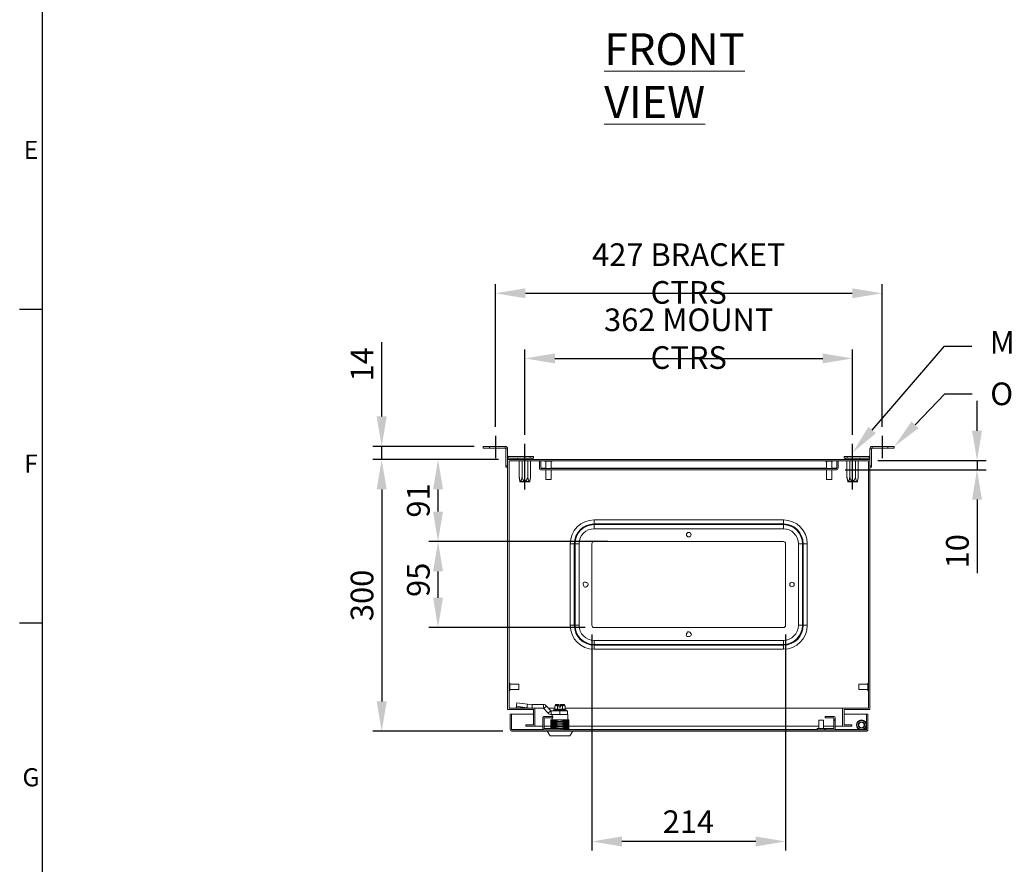
# Model space of a CAD drawing. Units: millimetres. Extents: x 63 to 4316, y 73 to 3108.
# Drawn here: x 191 to 1278, y 664 to 1596 of the extents above; entities that cross this region are included whole.
import ezdxf
from ezdxf import colors
from ezdxf.entities.mleader import LeaderData, LeaderLine
from ezdxf.enums import TextEntityAlignment as Align
from ezdxf.math import Vec2, Vec3

# ---------------------------------------------------------------- set-up
doc = ezdxf.new("R2010")
doc.units = ezdxf.units.MM
doc.header["$LTSCALE"] = 2
doc.header["$PDSIZE"] = -1
doc.layers.add('Dimensions', color=7, linetype='Continuous')
doc.layers.add('Title Block', color=7, linetype='Continuous')
doc.styles.add('ISO Proportional', font='ARIALN.TTF', dxfattribs={"width": 0.8})
doc.styles.add('SLDTEXTSTYLE1', font='romans.shx', dxfattribs={"width": 0.75})
doc.styles.get("Standard").update_dxf_attribs({"font": 'romans.shx', "width": 0.8})
doc.dimstyles.new('SLDDIMSTYLE2', dxfattribs={"dimscale": 10, "dimtxt": 2.5, "dimasz": 3.302, "dimexe": 1, "dimexo": 1, "dimgap": 0.926042, "dimtad": 1, "dimdec": 0, "dimrnd": 1e-09, "dimzin": 12, "dimdsep": 46, "dimtxsty": 'Standard', "dimcen": 2, "dimadec": 0, "dimazin": 3, "dimtfac": 1, "dimtdec": 0, "dimtmove": 0, "dimatfit": 0, "dimfxl": 1, "dimfrac": 2, "dimtolj": 1, "dimtzin": 12, "dimarcsym": 0})

# ---------------------------------------------------------------- blocks, each defined once
blk = doc.blocks.new('*D6')
at = {"layer": 'Defpoints', "color": 0, "transparency": 16777216}
for p in [(822.5, 927.5), (1036.5, 927.5), (822.5, 688.9)]:
    blk.add_point(p, dxfattribs=at)
at = {"layer": 'Dimensions', "color": 0, "lineweight": -2, "transparency": 16777216}
for p, q in [((822.5, 917.5), (822.5, 678.9)), ((1036.5, 917.5), (1036.5, 678.9)), ((1003.5, 688.9), (855.6, 688.9))]:
    blk.add_line(p, q, dxfattribs=at)
at = {"layer": 'Dimensions', "color": 0, "transparency": 16777216}
for points in [[(855.6, 694.4), (855.6, 683.4), (822.5, 688.9)], [(1003.5, 694.4), (1003.5, 683.4), (1036.5, 688.9)]]:
    blk.add_solid(points, dxfattribs=at)
at = {"layer": 'Dimensions', "color": 0, "transparency": 16777216, "insert": (929.1, 723.2), "char_height": 25, "attachment_point": 2}
blk.add_mtext('\\A1;214', dxfattribs=at)
blk = doc.blocks.new('ISO A1 title block')
at = {"layer": 'Title Block'}
for p, q in [((20, 574), (20, 20)), ((15, 227.75), (20, 227.75)), ((15, 158.5), (20, 158.5))]:
    blk.add_line(p, q, dxfattribs=at)
at = {"layer": 'Title Block', "style": 'ISO Proportional'}
for s, p in [('E', (17.5, 262.375)), ('F', (17.5, 193.125)), ('G', (17.5, 123.875))]:
    blk.add_text(s, height=4, dxfattribs=at).set_placement(p, align=Align.MIDDLE)
at = {"layer": 'Title Block', "style": 'ISO Proportional', "flags": 8}
for tag, p in [('FILENAME', (747, 43)), ('DATE', (772, 43)), ('SCALE', (802, 43)), ('EDITION', (787, 23)), ('SHEET', (802, 23))]:
    blk.add_attdef(tag, text='', height=2.5, dxfattribs=at).set_placement(p, align=Align.MIDDLE_LEFT)
blk.add_attdef('DRAWING_NUMBER', text='', height=3, dxfattribs=at).set_placement((755, 25), align=Align.MIDDLE)
blk = doc.blocks.new('*D21')
at = {"layer": 'Defpoints', "color": 0, "transparency": 16777216}
for p in [(729.5, 1110.5), (590.4, 810.5), (734.1, 810.5)]:
    blk.add_point(p, dxfattribs=at)
at = {"layer": 'Dimensions', "color": 0, "lineweight": -2, "transparency": 16777216}
for p, q in [((719.5, 1110.5), (580.4, 1110.5)), ((590.4, 1077.5), (590.4, 843.5)), ((724.1, 810.5), (580.4, 810.5))]:
    blk.add_line(p, q, dxfattribs=at)
at = {"layer": 'Dimensions', "color": 0, "transparency": 16777216}
for points in [[(584.8, 1077.5), (595.9, 1077.5), (590.4, 1110.5)], [(584.8, 843.5), (595.9, 843.5), (590.4, 810.5)]]:
    blk.add_solid(points, dxfattribs=at)
at = {"layer": 'Dimensions', "color": 0, "transparency": 16777216, "insert": (568.6, 960.5), "char_height": 25, "attachment_point": 5, "rotation": 90}
blk.add_mtext('\\A1;300', dxfattribs=at)
blk = doc.blocks.new('*D22')
at = {"layer": 'Defpoints', "color": 0, "transparency": 16777216}
for p in [(590.4, 1125), (702.5, 1125), (729.5, 1110.5)]:
    blk.add_point(p, dxfattribs=at)
at = {"layer": 'Dimensions', "color": 0, "lineweight": -2, "transparency": 16777216}
for p, q in [((590.4, 1158), (590.4, 1240)), ((692.5, 1125), (580.4, 1125)), ((590.4, 1110.5), (590.4, 1125)), ((719.5, 1110.5), (580.4, 1110.5)), ((590.4, 1077.5), (590.4, 1044.5))]:
    blk.add_line(p, q, dxfattribs=at)
at = {"layer": 'Dimensions', "color": 0, "transparency": 16777216}
for points in [[(584.8, 1158), (595.9, 1158), (590.4, 1125)], [(584.8, 1077.5), (595.9, 1077.5), (590.4, 1110.5)]]:
    blk.add_solid(points, dxfattribs=at)
at = {"layer": 'Dimensions', "color": 0, "transparency": 16777216, "insert": (568.6, 1215.5), "char_height": 25, "attachment_point": 5, "rotation": 90}
blk.add_mtext('\\A1;14', dxfattribs=at)
blk = doc.blocks.new('*D23')
at = {"layer": 'Defpoints', "color": 0, "transparency": 16777216}
for p in [(652.6, 1020), (825, 1020), (825, 925)]:
    blk.add_point(p, dxfattribs=at)
at = {"layer": 'Dimensions', "color": 0, "lineweight": -2, "transparency": 16777216}
for p, q in [((815, 1020), (642.6, 1020)), ((652.6, 958), (652.6, 987)), ((815, 925), (642.6, 925))]:
    blk.add_line(p, q, dxfattribs=at)
at = {"layer": 'Dimensions', "color": 0, "transparency": 16777216}
for points in [[(647.1, 987), (658.1, 987), (652.6, 1020)], [(647.1, 958), (658.1, 958), (652.6, 925)]]:
    blk.add_solid(points, dxfattribs=at)
at = {"layer": 'Dimensions', "color": 0, "transparency": 16777216, "insert": (618.3, 977.7), "char_height": 25, "attachment_point": 2, "rotation": 90}
blk.add_mtext('\\A1;95', dxfattribs=at)
blk = doc.blocks.new('*D18')
at = {"layer": 'Defpoints', "color": 0, "transparency": 16777216}
for p in [(652.6, 1110.5), (729.5, 1110.5), (850, 1020)]:
    blk.add_point(p, dxfattribs=at)
at = {"layer": 'Dimensions', "color": 0, "lineweight": -2, "transparency": 16777216}
for p, q in [((719.5, 1110.5), (642.6, 1110.5)), ((652.6, 1053), (652.6, 1077.5)), ((840, 1020), (642.6, 1020))]:
    blk.add_line(p, q, dxfattribs=at)
at = {"layer": 'Dimensions', "color": 0, "transparency": 16777216}
for points in [[(647.1, 1077.5), (658.1, 1077.5), (652.6, 1110.5)], [(647.1, 1053), (658.1, 1053), (652.6, 1020)]]:
    blk.add_solid(points, dxfattribs=at)
at = {"layer": 'Dimensions', "color": 0, "transparency": 16777216, "insert": (630.8, 1065.3), "char_height": 25, "attachment_point": 5, "rotation": 90}
blk.add_mtext('\\A1;91', dxfattribs=at)
blk = doc.blocks.new('*D19')
at = {"layer": 'Defpoints', "color": 0, "transparency": 16777216}
for p in [(1110.5, 1222.1), (748.5, 1127.8), (1110.5, 1127.8)]:
    blk.add_point(p, dxfattribs=at)
at = {"layer": 'Dimensions', "color": 0, "lineweight": -2, "transparency": 16777216}
for p, q in [((748.5, 1137.8), (748.5, 1232.1)), ((1110.5, 1137.8), (1110.5, 1232.1)), ((781.6, 1222.1), (1077.5, 1222.1))]:
    blk.add_line(p, q, dxfattribs=at)
at = {"layer": 'Dimensions', "color": 0, "transparency": 16777216}
for points in [[(781.6, 1227.6), (781.6, 1216.6), (748.5, 1222.1)], [(1077.5, 1227.6), (1077.5, 1216.6), (1110.5, 1222.1)]]:
    blk.add_solid(points, dxfattribs=at)
at = {"layer": 'Dimensions', "color": 0, "transparency": 16777216, "insert": (929.5, 1243.9), "char_height": 25, "attachment_point": 5}
blk.add_mtext('\\A1;362 MOUNT CTRS', dxfattribs=at)
blk = doc.blocks.new('*D20')
at = {"layer": 'Defpoints', "color": 0, "transparency": 16777216}
for p in [(1143, 1294), (716, 1136.6), (1143, 1136.6)]:
    blk.add_point(p, dxfattribs=at)
at = {"layer": 'Dimensions', "color": 0, "lineweight": -2, "transparency": 16777216}
for p, q in [((716, 1146.6), (716, 1304)), ((1143, 1146.6), (1143, 1304)), ((749.1, 1294), (1110, 1294))]:
    blk.add_line(p, q, dxfattribs=at)
at = {"layer": 'Dimensions', "color": 0, "transparency": 16777216}
for points in [[(749.1, 1299.5), (749.1, 1288.5), (716, 1294)], [(1110, 1299.5), (1110, 1288.5), (1143, 1294)]]:
    blk.add_solid(points, dxfattribs=at)
at = {"layer": 'Dimensions', "color": 0, "transparency": 16777216, "insert": (929.5, 1315.8), "char_height": 25, "attachment_point": 5}
blk.add_mtext('\\A1;427 BRACKET CTRS', dxfattribs=at)
blk = doc.blocks.new('*D24')
at = {"layer": 'Defpoints', "color": 0, "transparency": 16777216}
for p in [(1128.3, 1109.3), (1092.4, 1099.3), (1247.9, 1099.3)]:
    blk.add_point(p, dxfattribs=at)
at = {"layer": 'Dimensions', "color": 0, "lineweight": -2, "transparency": 16777216}
for p, q in [((1247.9, 1142.3), (1247.9, 1175.3)), ((1138.3, 1109.3), (1257.9, 1109.3)), ((1247.9, 1109.3), (1247.9, 1099.3)), ((1102.4, 1099.3), (1257.9, 1099.3)), ((1247.9, 1066.3), (1247.9, 985.2))]:
    blk.add_line(p, q, dxfattribs=at)
at = {"layer": 'Dimensions', "color": 0, "transparency": 16777216}
for points in [[(1242.4, 1142.3), (1253.4, 1142.3), (1247.9, 1109.3)], [(1242.4, 1066.3), (1253.4, 1066.3), (1247.9, 1099.3)]]:
    blk.add_solid(points, dxfattribs=at)
at = {"layer": 'Dimensions', "color": 0, "transparency": 16777216, "insert": (1226.2, 1009.2), "char_height": 25, "attachment_point": 5, "rotation": 90}
blk.add_mtext('\\A1;10', dxfattribs=at)

msp = doc.modelspace()

# ---------------------------------------------------------------- hatches: boundary and pattern name
at = {"linetype": 'Continuous', "lineweight": 18}
h = msp.add_hatch(dxfattribs=at)
h.set_pattern_fill('ANSI32', scale=10, style=0)
h.set_pattern_definition([(45, (22.99, -199.7), (-67.352, 67.352), []), (45, (67.89, -199.7), (-67.352, 67.352), [])])
edge = h.paths.add_edge_path(flags=0)
edge.add_arc((1089.2, 814.1), 2.1, 270, 360)
edge.add_line((1091.3, 814.1), (1091.3, 824.9))
edge.add_arc((1089.2, 824.9), 2.1, 0, 90)
edge.add_line((1089.2, 827), (1080.3, 827))
edge.add_line((1080.3, 827), (1080.3, 825.5))
edge.add_line((1080.3, 825.5), (1089.2, 825.5))
edge.add_arc((1089.2, 824.9), 0.6, 0, 90, ccw=False)
edge.add_line((1089.8, 824.9), (1089.8, 814.1))
edge.add_arc((1089.2, 814.1), 0.6, 270, 360, ccw=False)
edge.add_line((1089.2, 813.5), (1071.3, 813.5))
edge.add_line((1071.3, 813.5), (1071.3, 812))
edge.add_line((1071.3, 812), (1089.2, 812))

# ---------------------------------------------------------------- linework, layer by layer
at = {"color": 7, "linetype": 'Continuous', "lineweight": 18}
for p, q in [((702.5, 1123), (702.5, 1125)), ((702.5, 1125), (709.5, 1125)), ((709.5, 1123), (702.5, 1123)), ((709.5, 1125), (709.5, 1123)), ((726.9, 1125), (709.5, 1125)), ((726.9, 1123), (709.5, 1123)), ((726.9, 1123), (726.9, 1125)), ((727.5, 1122.4), (729.5, 1122.4)), ((727.5, 1122.4), (727.5, 1103.5)), ((729.5, 1122.4), (729.5, 1110.5)), ((1131.5, 1122.4), (1129.5, 1122.4)), ((1129.5, 1110.5), (1129.5, 1122.4)), ((1131.5, 1103.5), (1131.5, 1122.4)), ((1132.1, 1123), (1132.1, 1125)), ((1149.5, 1125), (1132.1, 1125)), ((1149.5, 1123), (1132.1, 1123)), ((1149.5, 1123), (1149.5, 1125)), ((1149.5, 1125), (1156.5, 1125)), ((1156.5, 1123), (1149.5, 1123)), ((1156.5, 1125), (1156.5, 1123)), ((729.5, 1110.5), (729.5, 834.5)), ((1129.5, 1110.5), (729.5, 1110.5)), ((730.1, 1114), (730.1, 1112)), ((754.5, 1114), (730.1, 1114)), ((754.5, 1112), (730.1, 1112)), ((740.5, 1112), (740.5, 1110.5)), ((754.5, 1112), (754.5, 1114)), ((754.5, 1114), (758, 1114)), ((758, 1112), (754.5, 1112)), ((756.6, 1110.5), (756.6, 1112)), ((758, 1114), (758, 1112)), ((1101, 1112), (1101, 1114)), ((1101, 1114), (1104.5, 1114)), ((1104.5, 1112), (1101, 1112)), ((1102.5, 1112), (1102.5, 1110.5)), ((1104.5, 1114), (1104.5, 1112)), ((1128.9, 1114), (1104.5, 1114)), ((1128.9, 1112), (1104.5, 1112)), ((1118.6, 1110.5), (1118.6, 1112)), ((1128.9, 1114), (1128.9, 1112)), ((1129.5, 834.5), (1129.5, 1110.5)), ((727.5, 1103.5), (729.5, 1103.5)), ((727.5, 1102), (727.5, 1103.5)), ((729.5, 1102), (727.5, 1102)), ((1128, 1109), (731, 1109)), ((731, 1109), (731, 836)), ((731.1, 1108.9), (731.1, 863.7)), ((731.1, 1108.9), (731.2, 1108.9)), ((731.2, 1108.9), (731.2, 863.7)), ((731.2, 1108.9), (742.2, 1108.9)), ((742.2, 1091), (742.2, 1109)), ((745.4, 1091), (745.4, 1109)), ((751.7, 1091), (751.7, 1109)), ((754.8, 1091), (754.8, 1109)), ((754.8, 1108.9), (764.5, 1108.9)), ((764.5, 1109), (766, 1109)), ((764.5, 1109), (764.5, 1101.1)), ((766, 1109), (766, 1101.1)), ((766, 1108.9), (766.1, 1108.9)), ((766.1, 1109), (766.1, 1101.1)), ((766.2, 1100.7), (766.1, 1101.1)), ((1092.4, 1100.5), (766.6, 1100.5)), ((1092.4, 1099), (766.6, 1099)), ((770.3, 1109), (770.3, 1108.6)), ((778.7, 1108.6), (770.3, 1108.6)), ((771.5, 1108.6), (771.5, 1100.5)), ((771.5, 1099), (771.5, 1088.6)), ((777.5, 1100.5), (777.5, 1108.6)), ((777.5, 1088.6), (777.5, 1099)), ((778.7, 1108.6), (778.7, 1109)), ((1080.3, 1109), (1080.3, 1108.6)), ((1086.8, 1108.6), (1080.3, 1108.6)), ((1081.5, 1108.6), (1081.5, 1100.5)), ((1081.5, 1099), (1081.5, 1088.6)), ((1088.7, 1108.6), (1086.8, 1108.6)), ((1087.5, 1100.5), (1087.5, 1108.6)), ((1087.5, 1088.6), (1087.5, 1099)), ((1088.7, 1108.6), (1088.7, 1109)), ((1093, 1101.1), (1092.9, 1100.7)), ((1093, 1109), (1094.5, 1109)), ((1093, 1101.1), (1093, 1109)), ((1093, 1101.1), (1093, 1109)), ((1093, 1108.9), (1093, 1108.9)), ((1094.5, 1101.1), (1094.5, 1109)), ((1094.5, 1108.9), (1104.2, 1108.9)), ((1104.2, 1091), (1104.2, 1109)), ((1107.4, 1091), (1107.4, 1109)), ((1113.7, 1091), (1113.7, 1109)), ((1116.8, 1091), (1116.8, 1109)), ((1116.8, 1108.9), (1127.9, 1108.9)), ((1127.9, 1108.9), (1127.9, 863.7)), ((1127.9, 1108.9), (1127.9, 1108.9)), ((1127.9, 1108.9), (1127.9, 863.7)), ((1128, 836), (1128, 1109)), ((1129.5, 1103.5), (1131.5, 1103.5)), ((1131.5, 1102), (1129.5, 1102)), ((1131.5, 1103.5), (1131.5, 1102)), ((742.2, 1091), (743.1, 1086.2)), ((754, 1086.2), (754.8, 1091)), ((777.5, 1088.6), (771.5, 1088.6)), ((1086.1, 1088.6), (1081.5, 1088.6)), ((1087.5, 1088.6), (1086.1, 1088.6)), ((1104.2, 1091), (1105.1, 1086.2)), ((1116, 1086.2), (1116.8, 1091)), ((743.1, 1086.2), (743.4, 1086)), ((743.1, 1086.2), (754, 1086.2)), ((753.7, 1086), (743.4, 1086)), ((753.7, 1086), (754, 1086.2)), ((1105.1, 1086.2), (1105.4, 1086)), ((1105.1, 1086.2), (1116, 1086.2)), ((1115.7, 1086), (1105.4, 1086)), ((1115.7, 1086), (1116, 1086.2)), ((825, 1039.4), (825, 1043.9)), ((825, 1043.9), (1034, 1043.9)), ((825, 1038.6), (825, 1039.4)), ((1034, 1039.4), (825, 1039.4)), ((825, 1034.1), (825, 1038.6)), ((825, 1038.6), (1034, 1038.6)), ((1034, 1034.1), (825, 1034.1)), ((1034, 1039.4), (1034, 1043.9)), ((1034, 1038.6), (1034, 1039.4)), ((1034, 1034.1), (1034, 1038.6)), ((803.1, 1017.5), (798.7, 1017.5)), ((798.7, 927.5), (798.7, 1017.5)), ((803.9, 1017.5), (803.1, 1017.5)), ((803.1, 1017.5), (803.1, 927.5)), ((808.4, 1017.5), (803.9, 1017.5)), ((803.9, 927.5), (803.9, 1017.5)), ((808.4, 1017.5), (808.4, 927.5)), ((822.5, 927.5), (822.5, 1017.5)), ((1034, 1020), (825, 1020)), ((1036.5, 927.5), (1036.5, 1017.5)), ((1050.7, 927.5), (1050.7, 1017.5)), ((1055.1, 1017.5), (1050.7, 1017.5)), ((1055.1, 1017.5), (1055.1, 927.5)), ((1055.1, 1017.5), (1055.9, 1017.5)), ((1055.9, 927.5), (1055.9, 1017.5)), ((1055.9, 1017.5), (1060.4, 1017.5)), ((1060.4, 1017.5), (1060.4, 927.5)), ((813, 972.9), (813.6, 970.8)), ((817.2, 974.5), (815.1, 975)), ((815.3, 975), (815.5, 975)), ((816.4, 970.1), (818, 971.6)), ((798.7, 927.5), (803.1, 927.5)), ((803.9, 927.5), (803.1, 927.5)), ((808.4, 927.5), (803.9, 927.5)), ((825, 925), (1034, 925)), ((1055.1, 927.5), (1050.7, 927.5)), ((1055.1, 927.5), (1055.9, 927.5)), ((1060.4, 927.5), (1055.9, 927.5)), ((927.7, 919.4), (927, 917.3)), ((928.8, 915), (931, 915.4)), ((932, 918.1), (930.6, 919.8)), ((825, 910.9), (1034, 910.9)), ((825, 906.4), (825, 910.9)), ((1034, 906.4), (825, 906.4)), ((825, 906.4), (825, 905.6)), ((825, 905.6), (1034, 905.6)), ((825, 901.1), (825, 905.6)), ((1034, 906.4), (1034, 910.9)), ((1034, 906.4), (1034, 905.6)), ((1034, 901.1), (1034, 905.6)), ((1034, 901.1), (825, 901.1)), ((731.8, 863.7), (731, 863.7)), ((731.8, 863.7), (731.8, 858)), ((741.8, 862.5), (731.8, 862.5)), ((741.8, 862.5), (741.8, 858.4)), ((1127.3, 862.5), (1117.3, 862.5)), ((1117.3, 856.5), (1117.3, 862.5)), ((1128, 863.7), (1127.3, 863.7)), ((1127.3, 855.3), (1127.3, 863.7)), ((731, 855.3), (731.8, 855.3)), ((731.1, 855.3), (731.1, 836)), ((731.2, 855.3), (731.2, 836)), ((731.8, 858), (731.8, 855.3)), ((731.8, 856.5), (741.8, 856.5)), ((741.8, 858.4), (741.8, 856.5)), ((1117.3, 856.5), (1127.3, 856.5)), ((1127.3, 855.3), (1128, 855.3)), ((1127.9, 855.3), (1127.9, 836)), ((1127.9, 855.3), (1127.9, 836)), ((739.1, 838.2), (738.9, 836.5)), ((739.6, 842.1), (739.1, 838.2)), ((750.7, 836.5), (739.1, 838.2)), ((739.3, 840), (739.3, 839.8)), ((751.3, 840.3), (739.6, 842.1)), ((751.3, 840.3), (750.7, 836.5)), ((751.3, 840.3), (756.6, 840)), ((756.6, 840), (751.3, 840.3)), ((756.6, 840), (756.6, 836)), ((769, 840), (756.6, 840)), ((769, 836), (769, 840)), ((772.5, 838.4), (769.5, 835.8)), ((777.1, 833.2), (772.5, 838.4)), ((782.3, 839), (781.5, 838.4)), ((781.5, 834.7), (781.5, 838.4)), ((782.3, 839.5), (782.3, 839)), ((783, 839), (782.3, 839)), ((782.7, 840), (786.5, 840)), ((786.5, 839), (783, 839)), ((784.4, 834.7), (784.4, 838.4)), ((786.5, 839.5), (786.5, 839)), ((786.5, 839), (786.5, 839)), ((786.5, 839), (786.5, 837)), ((788, 840), (791.9, 840)), ((788, 839.5), (788, 839)), ((788, 839), (788, 837)), ((788, 839), (791.6, 839)), ((788, 839), (788, 839)), ((790.2, 834.7), (790.2, 838.4)), ((792.3, 839), (791.6, 839)), ((792.3, 839), (792.3, 839.5)), ((793.1, 838.4), (792.3, 839)), ((793.1, 834.7), (793.1, 838.4)), ((758, 834.5), (729.5, 834.5)), ((759.5, 836), (731, 836)), ((732.3, 829.5), (733.8, 829.5)), ((732.3, 829.5), (732.3, 812.6)), ((733.8, 829.5), (733.8, 812.6)), ((733.9, 829.5), (758, 829.5)), ((733.9, 829.5), (733.9, 812.6)), ((750.7, 836.5), (738.9, 836.5)), ((756.6, 836), (739.3, 836)), ((769, 836), (756.6, 836)), ((758, 834.5), (758, 817.5)), ((759.5, 836), (759.5, 816)), ((759.6, 836), (759.5, 836)), ((759.6, 834.5), (759.5, 834.5)), ((759.5, 829.5), (759.6, 829.5)), ((759.6, 836), (759.6, 816)), ((759.6, 836), (769, 836)), ((774.1, 830.6), (769.5, 835.8)), ((770.4, 827), (779.3, 827)), ((774.1, 830.6), (777.1, 833.2)), ((774.6, 836), (781.5, 836)), ((777.7, 833), (777.7, 829)), ((778.5, 829), (778.5, 827)), ((779.3, 827), (779.3, 825.5)), ((781.2, 834.3), (780.6, 834.1)), ((782.8, 829), (796, 829)), ((786.5, 837), (788, 837)), ((787.3, 829), (787.3, 833)), ((787.3, 833), (795.5, 833)), ((793.1, 836), (1099.4, 836)), ((794, 834.1), (793.4, 834.3)), ((795.5, 829), (795.5, 833)), ((796, 823), (796, 829)), ((1080.3, 825.5), (1080.3, 827)), ((1080.3, 827), (1089.2, 827)), ((1099.4, 836), (1099.4, 816)), ((1099.4, 836), (1099.5, 836)), ((1099.4, 834.5), (1099.5, 834.5)), ((1099.4, 829.5), (1099.5, 829.5)), ((1099.5, 816), (1099.5, 836)), ((1128, 836), (1099.5, 836)), ((1129.5, 834.5), (1101, 834.5)), ((1101, 817.5), (1101, 834.5)), ((1101, 829.5), (1125.7, 829.5)), ((1125.7, 818.4), (1125.7, 829.5)), ((1125.8, 829.5), (1127.3, 829.5)), ((1125.8, 812.6), (1125.8, 829.5)), ((1127.3, 812.6), (1127.3, 829.5)), ((749.5, 817.5), (749.5, 816)), ((758, 817.5), (749.5, 817.5)), ((759.5, 816), (749.5, 816)), ((759.6, 817.5), (759.5, 817.5)), ((759.6, 816), (759.5, 816)), ((759.6, 816), (768.3, 816)), ((768.3, 814.1), (768.3, 824.9)), ((769.8, 814.1), (769.8, 824.9)), ((769.8, 816), (777.4, 816)), ((770.4, 825.5), (779.3, 825.5)), ((786.8, 823), (777.3, 823)), ((782.6, 822), (777.3, 822)), ((777.3, 821.9), (777.3, 822)), ((782.6, 821.9), (777.3, 821.9)), ((777.3, 821.2), (777.7, 821)), ((777.7, 821), (777.3, 820.7)), ((782.6, 820), (777.3, 820)), ((777.3, 819.6), (777.3, 820)), ((782.6, 819.6), (777.3, 819.6)), ((777.3, 818.8), (777.7, 818.6)), ((777.7, 818.6), (777.3, 818.4)), ((782.6, 817.6), (777.3, 817.6)), ((777.3, 817.2), (777.3, 817.6)), ((782.6, 817.2), (777.3, 817.2)), ((777.3, 816.4), (777.7, 816.2)), ((777.7, 816.2), (777.3, 816)), ((796.9, 821), (777.7, 821)), ((796.9, 818.6), (777.7, 818.6)), ((796.9, 816.2), (777.7, 816.2)), ((778.5, 825.5), (778.5, 823)), ((782.6, 822), (782.6, 821.9)), ((782.6, 820), (782.6, 819.6)), ((782.6, 817.6), (782.6, 817.2)), ((786.8, 823), (787.8, 823)), ((797.2, 823), (787.8, 823)), ((797.2, 822), (792, 822)), ((792, 821.9), (792, 822)), ((797.2, 821.9), (792, 821.9)), ((797.2, 820), (792, 820)), ((792, 819.6), (792, 820)), ((797.2, 819.6), (792, 819.6)), ((792, 817.2), (792, 817.6)), ((797.2, 817.6), (792, 817.6)), ((797.2, 817.2), (792, 817.2)), ((796.9, 821), (797.2, 821.2)), ((797.2, 820.7), (796.9, 821)), ((796.9, 818.6), (797.2, 818.8)), ((797.2, 818.4), (796.9, 818.6)), ((796.9, 816.2), (797.2, 816.4)), ((797.2, 816), (796.9, 816.2)), ((797.2, 822), (797.2, 821.9)), ((797.2, 820), (797.2, 819.6)), ((797.2, 817.6), (797.2, 817.2)), ((797.2, 816), (1073.3, 816)), ((1073.3, 822.8), (1073.3, 813.5)), ((1073.3, 822.8), (1078.3, 822.8)), ((1078.3, 813.5), (1078.3, 822.8)), ((1078.3, 816), (1089.8, 816)), ((1080.3, 825.5), (1089.2, 825.5)), ((1089.8, 824.9), (1089.8, 814.1)), ((1091.3, 824.9), (1091.3, 814.1)), ((1091.3, 816), (1099.4, 816)), ((1099.4, 817.5), (1099.5, 817.5)), ((1099.4, 816), (1099.5, 816)), ((1109.5, 816), (1099.5, 816)), ((1109.5, 817.5), (1101, 817.5)), ((1109.5, 816), (1109.5, 817.5)), ((1125.7, 812.6), (1125.7, 816.6)), ((733.9, 812.2), (733.9, 812.6)), ((1125.2, 812), (734.4, 812)), ((1125.2, 810.5), (734.4, 810.5)), ((788.3, 813.5), (770.4, 813.5)), ((788.3, 812), (770.4, 812)), ((773.3, 810.5), (776.3, 805.5)), ((798.3, 805.5), (776.3, 805.5)), ((782.6, 815.3), (777.3, 815.3)), ((777.3, 814.8), (777.3, 815.3)), ((782.6, 814.8), (777.3, 814.8)), ((777.3, 814.1), (777.7, 813.8)), ((777.7, 813.8), (777.3, 813.6)), ((796.9, 813.8), (777.7, 813.8)), ((782.6, 815.3), (782.6, 814.8)), ((788.3, 813.5), (788.3, 812)), ((790.3, 812), (792, 812.4)), ((792, 814.8), (792, 815.3)), ((797.2, 815.3), (792, 815.3)), ((797.2, 814.8), (792, 814.8)), ((797.2, 812.9), (792, 812.9)), ((792, 812.4), (792, 812.9)), ((797.2, 812.4), (792, 812.4)), ((796.9, 813.8), (797.2, 814.1)), ((797.2, 813.6), (796.9, 813.8)), ((797.2, 815.3), (797.2, 814.8)), ((797.2, 812.9), (797.2, 812.4)), ((798.3, 805.5), (801.3, 810.5)), ((1071.3, 812), (1071.3, 813.5)), ((1089.2, 813.5), (1071.3, 813.5)), ((1089.2, 812), (1071.3, 812)), ((1125.7, 812.6), (1125.7, 812.2))]:
    msp.add_line(p, q, dxfattribs=at)
at = {"color": 8, "linetype": 'Continuous', "lineweight": 18}
for p, q in [((771.5, 1101.1), (766.1, 1101.1)), ((1081.5, 1101.1), (777.5, 1101.1)), ((1093, 1101.1), (1087.5, 1101.1)), ((786.5, 839.5), (782.3, 839.5)), ((792.3, 839.5), (788, 839.5)), ((780.6, 834.1), (787.3, 834.1)), ((787.3, 834.1), (794, 834.1)), ((768.9, 812.6), (733.9, 812.6)), ((1071.3, 812.6), (797.2, 812.6)), ((1117.8, 812.6), (1090.7, 812.6)), ((1125.7, 812.6), (1122.8, 812.6))]:
    msp.add_line(p, q, dxfattribs=at)
at = {"color": 7, "linetype": 'Continuous', "lineweight": 18, "flags": 128}
for points in [[(729.5, 1112.1), (729.6, 1112.1), (730.1, 1112)], [(1128.9, 1112), (1129.4, 1112.1), (1129.5, 1112.1)], [(815.5, 975), (816.4, 974.8), (817, 974.5)]]:
    msp.add_lwpolyline(points, dxfattribs=at)
at = {"color": 7, "linetype": 'Continuous', "lineweight": 18}
for centre, radius in [((929.5, 1027.5), 2.5), ((1043.5, 972.5), 2.5), ((1120.3, 817.5), 5.5), ((1120.3, 817.5), 5), ((1120.3, 817.5), 3.5), ((1120.3, 817.5), 3)]:
    msp.add_circle(centre, radius, dxfattribs=at)
for centre, radius, start, end in [((726.9, 1122.4), 2.6, 0, 90), ((726.9, 1122.4), 0.6, 0, 90), ((1132.1, 1122.4), 2.6, 90, 180), ((1132.1, 1122.4), 0.6, 90, 180), ((730.1, 1114.6), 0.6, 180, 270), ((1128.9, 1114.6), 0.6, 270, 0), ((766.6, 1101.1), 2.1, 180, 270), ((766.6, 1101.1), 0.6, 180, 270), ((1092.4, 1101.1), 2.1, 270, 0), ((1092.4, 1101.1), 0.6, 270, 0), ((825, 1017.5), 26.4, 90, 180), ((825, 1017.5), 21.9, 90, 180), ((825, 1017.5), 21.1, 90, 180), ((825, 1017.5), 16.6, 90, 180), ((1034, 1017.5), 26.4, 0, 90), ((1034, 1017.5), 21.9, 0, 90), ((1034, 1017.5), 21.1, 0, 90), ((1034, 1017.5), 16.6, 0, 90), ((825, 1017.5), 2.5, 90, 180), ((1034, 1017.5), 2.5, 0, 90), ((814.6, 973.4), 1.7, 75.1916, 195.1916), ((815.5, 972.5), 2.5, 174.1521, 216.2311), ((815.2, 971.3), 1.7, 195.1916, 315.1916), ((815.5, 972.5), 2.5, 294.1521, 336.2311), ((816.8, 972.8), 1.7, 315.1916, 75.1916), ((825, 927.5), 26.4, 180, 270), ((825, 927.5), 21.9, 180, 270), ((825, 927.5), 21.1, 180, 270), ((825, 927.5), 16.6, 180, 270), ((825, 927.5), 2.5, 180, 270), ((1034, 927.5), 2.5, 270, 0), ((1034, 927.5), 16.6, 270, 0), ((1034, 927.5), 21.1, 270, 0), ((1034, 927.5), 21.9, 270, 0), ((1034, 927.5), 26.4, 270, 0), ((928.5, 916.7), 1.7, 159.176, 279.176), ((929.5, 917.5), 2.5, 138.1365, 180.2155), ((929.3, 918.8), 1.7, 39.176, 159.176), ((929.5, 917.5), 2.5, 258.1365, 300.2155), ((929.5, 917.5), 2.5, 18.1365, 60.2155), ((930.7, 917.1), 1.7, 279.176, 39.176), ((769, 835.3), 4.74, 41.7603, 90), ((782.8, 839.5), 0.5, 104.4775, 180), ((791.8, 839.5), 0.5, 0, 75.5225), ((770.4, 824.9), 2.1, 90, 180), ((769, 835.3), 0.737, 41.7603, 90), ((777.7, 833.7), 4.74, 221.7603, 270), ((777.7, 833.7), 0.737, 221.7603, 270), ((780.8, 833.6), 0.567, 110, 270), ((793.8, 833.6), 0.567, 270, 70), ((1089.2, 824.9), 2.1, 0, 90), ((770.4, 824.9), 0.6, 90, 180), ((1089.2, 824.9), 0.6, 0, 90), ((734.4, 812.6), 2.1, 180, 270), ((734.4, 812.6), 0.6, 180, 270), ((770.4, 814.1), 2.1, 180, 270), ((770.4, 814.1), 0.6, 180, 270), ((1089.2, 814.1), 0.6, 270, 0), ((1089.2, 814.1), 2.1, 270, 0), ((1125.2, 812.6), 0.6, 270, 0), ((1125.2, 812.6), 2.1, 270, 0)]:
    msp.add_arc(centre, radius, start, end, dxfattribs=at)
for points, knots in [([(745.4, 1091), (745.4, 1090.8), (745.3, 1090.5), (745.2, 1090), (745.1, 1089.4), (745, 1088.9), (744.9, 1088.5), (744.7, 1088), (744.6, 1087.6), (744.5, 1087.2), (744.4, 1087), (744.3, 1086.7), (744.1, 1086.5), (744, 1086.3), (743.8, 1086.3), (743.7, 1086.3), (743.7, 1086.3), (743.6, 1086.4), (743.5, 1086.5), (743.4, 1086.6), (743.3, 1086.8), (743.2, 1087), (743.1, 1087.3), (743, 1087.6), (742.9, 1087.9), (742.8, 1088.3), (742.7, 1088.7), (742.6, 1089), (742.5, 1089.6), (742.4, 1090.2), (742.3, 1090.7), (742.2, 1091)], [0, 0, 0, 0, 0.047177, 0.094367, 0.14161, 0.188882, 0.231586, 0.274344, 0.317387, 0.360624, 0.383255, 0.405994, 0.447466, 0.479799, 0.495872, 0.51257, 0.526572, 0.540896, 0.552622, 0.576325, 0.588272, 0.6323, 0.656026, 0.682915, 0.715083, 0.750463, 0.785889, 0.821411, 0.856953, 0.928445, 1, 1, 1, 1]), ([(751.7, 1091), (751.4, 1090.2), (751, 1089.1), (750.3, 1087.8), (749.7, 1087), (749.2, 1086.5), (748.8, 1086.3), (748.4, 1086.3), (748, 1086.4), (747.5, 1086.8), (747, 1087.3), (746.5, 1088.3), (745.9, 1089.6), (745.6, 1090.5), (745.4, 1091)], [0, 0, 0, 0, 0.209236, 0.299503, 0.389312, 0.446798, 0.481301, 0.513381, 0.545234, 0.587039, 0.659387, 0.732193, 0.87588, 1, 1, 1, 1]), ([(754.8, 1091), (754.7, 1090.3), (754.4, 1089), (754, 1087.4), (753.6, 1086.5), (753.4, 1086.3), (753.2, 1086.3), (753, 1086.4), (752.7, 1086.9), (752.3, 1088), (752, 1089.4), (751.8, 1090.5), (751.7, 1091)], [0, 0, 0, 0, 0.189141, 0.360863, 0.447443, 0.479828, 0.512496, 0.540791, 0.58809, 0.7147, 0.856732, 1, 1, 1, 1]), ([(1107.4, 1091), (1107.4, 1090.8), (1107.3, 1090.5), (1107.2, 1090), (1107.1, 1089.4), (1107, 1088.9), (1106.9, 1088.5), (1106.7, 1088), (1106.6, 1087.6), (1106.5, 1087.2), (1106.4, 1087), (1106.3, 1086.7), (1106.1, 1086.5), (1106, 1086.3), (1105.8, 1086.3), (1105.7, 1086.3), (1105.7, 1086.3), (1105.6, 1086.4), (1105.5, 1086.5), (1105.4, 1086.6), (1105.3, 1086.8), (1105.2, 1087), (1105.1, 1087.3), (1105, 1087.6), (1104.9, 1087.9), (1104.8, 1088.3), (1104.7, 1088.7), (1104.6, 1089), (1104.5, 1089.6), (1104.4, 1090.2), (1104.3, 1090.7), (1104.2, 1091)], [0, 0, 0, 0, 0.047177, 0.094367, 0.14161, 0.188882, 0.231586, 0.274344, 0.317387, 0.360624, 0.383255, 0.405994, 0.447466, 0.479799, 0.495872, 0.51257, 0.526572, 0.540896, 0.552622, 0.576325, 0.588272, 0.6323, 0.656026, 0.682915, 0.715083, 0.750463, 0.785889, 0.821411, 0.856953, 0.928445, 1, 1, 1, 1]), ([(1113.7, 1091), (1113.4, 1090.2), (1113, 1089.1), (1112.3, 1087.8), (1111.7, 1087), (1111.2, 1086.5), (1110.8, 1086.3), (1110.4, 1086.3), (1110, 1086.4), (1109.5, 1086.8), (1109, 1087.3), (1108.5, 1088.3), (1107.9, 1089.6), (1107.6, 1090.5), (1107.4, 1091)], [0, 0, 0, 0, 0.209236, 0.299503, 0.389312, 0.446798, 0.481301, 0.513381, 0.545234, 0.587039, 0.659387, 0.732193, 0.87588, 1, 1, 1, 1]), ([(1116.8, 1091), (1116.7, 1090.3), (1116.4, 1089), (1116, 1087.4), (1115.6, 1086.5), (1115.4, 1086.3), (1115.2, 1086.3), (1115, 1086.4), (1114.7, 1086.9), (1114.3, 1088), (1114, 1089.4), (1113.8, 1090.5), (1113.7, 1091)], [0, 0, 0, 0, 0.189141, 0.360863, 0.447443, 0.479828, 0.512496, 0.540791, 0.58809, 0.7147, 0.856732, 1, 1, 1, 1]), ([(783, 839), (782.9, 839), (782.7, 839), (782.4, 838.9), (782.1, 838.8), (781.8, 838.6), (781.6, 838.5), (781.5, 838.4)], [0, 0, 0, 0, 0.197025, 0.395598, 0.598305, 0.802101, 1, 1, 1, 1]), ([(784.4, 838.4), (784.3, 838.5), (784.1, 838.6), (783.8, 838.8), (783.4, 838.9), (783.2, 839), (783, 839), (783, 839)], [0, 0, 0, 0, 0.220958, 0.442832, 0.668645, 0.896422, 1, 1, 1, 1]), ([(784.4, 838.4), (784.6, 838.5), (785.1, 838.7), (785.8, 838.9), (786.3, 838.9), (786.5, 839)], [0, 0, 0, 0, 0.351736, 0.674583, 1, 1, 1, 1]), ([(786.5, 840), (786.5, 840), (786.5, 840), (786.5, 839.9), (786.5, 839.8), (786.5, 839.6), (786.5, 839.5), (786.5, 839.5)], [0, 0, 0, 0, 0.067474, 0.327891, 0.586351, 0.841655, 1, 1, 1, 1]), ([(788, 839.5), (788, 839.6), (788, 839.7), (788, 839.8), (788, 839.9), (788, 840), (788, 840)], [0, 0, 0, 0, 0.252392, 0.504743, 0.758289, 1, 1, 1, 1]), ([(788, 839), (788.2, 838.9), (788.6, 838.9), (789.1, 838.8), (789.6, 838.6), (789.9, 838.5), (790.1, 838.4), (790.2, 838.4)], [0, 0, 0, 0, 0.235934, 0.47307, 0.713178, 0.954015, 1, 1, 1, 1]), ([(791.6, 839), (791.5, 839), (791.3, 839), (791, 838.9), (790.7, 838.8), (790.4, 838.6), (790.3, 838.5), (790.2, 838.4)], [0, 0, 0, 0, 0.197025, 0.395598, 0.598305, 0.802101, 1, 1, 1, 1]), ([(793.1, 838.4), (793, 838.5), (792.7, 838.6), (792.4, 838.8), (792.1, 838.9), (791.8, 839), (791.7, 839), (791.6, 839)], [0, 0, 0, 0, 0.220958, 0.442832, 0.668645, 0.896422, 1, 1, 1, 1]), ([(777.7, 833), (778.2, 833), (779.1, 833), (780.9, 833), (782.7, 833), (784.3, 833), (785.8, 833), (786.8, 833), (787.3, 833)], [0, 0, 0, 0, 0.191196, 0.378564, 0.55904, 0.70417, 0.852006, 1, 1, 1, 1]), ([(777.7, 829), (778.1, 829), (778.9, 829), (780.3, 829), (781.6, 829), (782.4, 829), (782.8, 829)], [0, 0, 0, 0, 0.286926, 0.571085, 0.787241, 1, 1, 1, 1]), ([(781.5, 834.7), (781.5, 834.7), (781.5, 834.6), (781.4, 834.5), (781.3, 834.4), (781.3, 834.4), (781.2, 834.3), (781.2, 834.3)], [0, 0, 0, 0, 0.236184, 0.471397, 0.732465, 0.992086, 1, 1, 1, 1]), ([(784.3, 834.3), (784.1, 834.4), (783.9, 834.5), (783.5, 834.6), (783.2, 834.6), (782.8, 834.6), (782.5, 834.6), (782.2, 834.6), (781.7, 834.5), (781.4, 834.4), (781.2, 834.3)], [0, 0, 0, 0, 0.117967, 0.23594, 0.354126, 0.473086, 0.592357, 0.693909, 0.795631, 1, 1, 1, 1]), ([(781.5, 834.7), (781.6, 834.8), (782, 834.9), (782.6, 835), (783.3, 835), (783.9, 834.9), (784.3, 834.8), (784.4, 834.7)], [0, 0, 0, 0, 0.12305, 0.37025, 0.620058, 0.87252, 1, 1, 1, 1]), ([(784.4, 834.7), (784.4, 834.7), (784.4, 834.6), (784.4, 834.5), (784.3, 834.4), (784.3, 834.4), (784.3, 834.3), (784.3, 834.3)], [0, 0, 0, 0, 0.236184, 0.471397, 0.732465, 0.992086, 1, 1, 1, 1]), ([(790.3, 834.3), (790.1, 834.4), (789.6, 834.5), (788.9, 834.6), (788.2, 834.6), (787.4, 834.6), (786.8, 834.6), (786.1, 834.6), (785.3, 834.5), (784.7, 834.4), (784.3, 834.3)], [0, 0, 0, 0, 0.117967, 0.23594, 0.354126, 0.473086, 0.592357, 0.693909, 0.795631, 1, 1, 1, 1]), ([(784.4, 834.7), (784.9, 834.8), (785.8, 834.9), (787.2, 835), (788.7, 834.9), (789.7, 834.8), (790.2, 834.7)], [0, 0, 0, 0, 0.245251, 0.49213, 0.745021, 1, 1, 1, 1]), ([(790.2, 834.7), (790.4, 834.8), (790.9, 834.9), (791.6, 835), (792.3, 834.9), (792.8, 834.8), (793.1, 834.7)], [0, 0, 0, 0, 0.245251, 0.49213, 0.745021, 1, 1, 1, 1]), ([(790.2, 834.7), (790.2, 834.7), (790.2, 834.6), (790.2, 834.5), (790.3, 834.4), (790.3, 834.4), (790.3, 834.3), (790.3, 834.3)], [0, 0, 0, 0, 0.236184, 0.471397, 0.732465, 0.992086, 1, 1, 1, 1]), ([(793.4, 834.3), (793.2, 834.4), (792.9, 834.5), (792.3, 834.6), (791.6, 834.7), (790.9, 834.6), (790.5, 834.4), (790.3, 834.3)], [0, 0, 0, 0, 0.117987, 0.354133, 0.592326, 0.795595, 1, 1, 1, 1]), ([(793.4, 834.3), (793.3, 834.3), (793.3, 834.4), (793.2, 834.4), (793.1, 834.5), (793.1, 834.6), (793.1, 834.7), (793.1, 834.7)], [0, 0, 0, 0, 0.007914, 0.267535, 0.528603, 0.763816, 1, 1, 1, 1]), ([(777.3, 822), (777.3, 822.1), (777.3, 822.3), (777.3, 822.7), (777.3, 822.9), (777.3, 823), (777.3, 823)], [0, 0, 0, 0, 0.234378, 0.469856, 0.733496, 1, 1, 1, 1]), ([(777.3, 821.3), (777.3, 821.2), (777.3, 821.2), (777.3, 821.5), (777.3, 821.8), (777.3, 821.9)], [0, 0, 0, 0, 0.269142, 0.632595, 1, 1, 1, 1]), ([(777.3, 820), (777.3, 820.2), (777.3, 820.5), (777.3, 820.7), (777.3, 820.7), (777.3, 820.7)], [0, 0, 0, 0, 0.363675, 0.73081, 1, 1, 1, 1]), ([(777.3, 818.9), (777.3, 818.9), (777.3, 818.8), (777.3, 819.1), (777.3, 819.4), (777.3, 819.6)], [0, 0, 0, 0, 0.269142, 0.632595, 1, 1, 1, 1]), ([(777.3, 817.6), (777.3, 817.8), (777.3, 818.1), (777.3, 818.3), (777.3, 818.3), (777.3, 818.3)], [0, 0, 0, 0, 0.363675, 0.73081, 1, 1, 1, 1]), ([(777.3, 816.5), (777.3, 816.5), (777.3, 816.5), (777.3, 816.7), (777.3, 817), (777.3, 817.2)], [0, 0, 0, 0, 0.269142, 0.632595, 1, 1, 1, 1]), ([(777.3, 815.3), (777.3, 815.4), (777.3, 815.7), (777.3, 816), (777.3, 815.9), (777.3, 815.9)], [0, 0, 0, 0, 0.363675, 0.73081, 1, 1, 1, 1]), ([(786.8, 823), (786.7, 823), (786, 823), (784.8, 822.8), (783.5, 822.3), (782.8, 822), (782.6, 822)], [0, 0, 0, 0, 0.053786, 0.458077, 0.872028, 1, 1, 1, 1]), ([(782.6, 821.9), (782.6, 821.9), (783.6, 821.6), (785.6, 821.2), (788.1, 821.2), (790.3, 821.5), (791.4, 821.8), (792, 821.9)], [0, 0, 0, 0, 0.014208, 0.319168, 0.634517, 0.81627, 1, 1, 1, 1]), ([(792, 820), (791.4, 820.2), (790.3, 820.5), (788.2, 820.8), (785.6, 820.7), (783.6, 820.3), (782.6, 820), (782.6, 820)], [0, 0, 0, 0, 0.181874, 0.365478, 0.669715, 0.985792, 1, 1, 1, 1]), ([(782.6, 819.6), (782.6, 819.5), (783.6, 819.3), (785.6, 818.8), (788.1, 818.8), (790.3, 819.1), (791.4, 819.4), (792, 819.6)], [0, 0, 0, 0, 0.014208, 0.319168, 0.634517, 0.81627, 1, 1, 1, 1]), ([(792, 817.6), (791.4, 817.8), (790.3, 818.1), (788.2, 818.4), (785.6, 818.4), (783.6, 817.9), (782.6, 817.6), (782.6, 817.6)], [0, 0, 0, 0, 0.181874, 0.365478, 0.669715, 0.985792, 1, 1, 1, 1]), ([(782.6, 817.2), (782.6, 817.2), (783.6, 816.9), (785.6, 816.4), (788.1, 816.4), (790.3, 816.7), (791.4, 817), (792, 817.2)], [0, 0, 0, 0, 0.014208, 0.319168, 0.634517, 0.81627, 1, 1, 1, 1]), ([(792, 815.3), (791.4, 815.4), (790.3, 815.7), (788.2, 816), (785.6, 816), (783.6, 815.6), (782.6, 815.3), (782.6, 815.3)], [0, 0, 0, 0, 0.181874, 0.365478, 0.669715, 0.985792, 1, 1, 1, 1]), ([(792, 822), (791.7, 822.1), (791, 822.3), (790, 822.7), (788.9, 822.9), (788.2, 823), (787.8, 823)], [0, 0, 0, 0, 0.234378, 0.469856, 0.733496, 1, 1, 1, 1]), ([(797.2, 823), (797.2, 823), (797.2, 823), (797.2, 822.8), (797.2, 822.3), (797.2, 822), (797.2, 822)], [0, 0, 0, 0, 0.053786, 0.458077, 0.872028, 1, 1, 1, 1]), ([(797.2, 821.9), (797.2, 821.8), (797.2, 821.5), (797.2, 821.2), (797.2, 821.2), (797.2, 821.3)], [0, 0, 0, 0, 0.363675, 0.73081, 1, 1, 1, 1]), ([(797.2, 820.7), (797.2, 820.7), (797.2, 820.7), (797.2, 820.5), (797.2, 820.2), (797.2, 820)], [0, 0, 0, 0, 0.269142, 0.632595, 1, 1, 1, 1]), ([(797.2, 819.6), (797.2, 819.4), (797.2, 819.1), (797.2, 818.8), (797.2, 818.9), (797.2, 818.9)], [0, 0, 0, 0, 0.363675, 0.73081, 1, 1, 1, 1]), ([(797.2, 818.3), (797.2, 818.3), (797.2, 818.4), (797.2, 818.1), (797.2, 817.8), (797.2, 817.6)], [0, 0, 0, 0, 0.269142, 0.632595, 1, 1, 1, 1]), ([(797.2, 817.2), (797.2, 817), (797.2, 816.7), (797.2, 816.5), (797.2, 816.5), (797.2, 816.5)], [0, 0, 0, 0, 0.363675, 0.73081, 1, 1, 1, 1]), ([(797.2, 815.9), (797.2, 815.9), (797.2, 816), (797.2, 815.7), (797.2, 815.4), (797.2, 815.3)], [0, 0, 0, 0, 0.269142, 0.632595, 1, 1, 1, 1]), ([(777.3, 814.1), (777.3, 814.1), (777.3, 814.1), (777.3, 814.4), (777.3, 814.7), (777.3, 814.8)], [0, 0, 0, 0, 0.269142, 0.632595, 1, 1, 1, 1]), ([(782.6, 814.8), (782.6, 814.8), (783.6, 814.5), (785.6, 814.1), (788.1, 814), (790.3, 814.3), (791.4, 814.6), (792, 814.8)], [0, 0, 0, 0, 0.014208, 0.319168, 0.634517, 0.81627, 1, 1, 1, 1]), ([(792, 812.9), (791.4, 813), (790.3, 813.3), (788.2, 813.6), (786.6, 813.7), (785.6, 813.5), (785.6, 813.5)], [0, 0, 0, 0, 0.267564, 0.537673, 0.985252, 1, 1, 1, 1]), ([(797.2, 814.8), (797.2, 814.7), (797.2, 814.4), (797.2, 814.1), (797.2, 814.1), (797.2, 814.1)], [0, 0, 0, 0, 0.363675, 0.73081, 1, 1, 1, 1]), ([(797.2, 813.5), (797.2, 813.6), (797.2, 813.6), (797.2, 813.3), (797.2, 813), (797.2, 812.9)], [0, 0, 0, 0, 0.269142, 0.632595, 1, 1, 1, 1]), ([(797.2, 812.4), (797.2, 812.3), (797.2, 812.1), (797.2, 812), (797.2, 812)], [0, 0, 0, 0, 0.995827, 1, 1, 1, 1])]:
    msp.add_open_spline(points, degree=3, knots=knots, dxfattribs=at)
for points in [[(739.3, 836), (739.2, 836), (739.1, 836.1), (739, 836.4), (738.9, 836.5)], [(738.9, 836.5), (739, 836.4), (739.1, 836.1), (739.2, 836), (739.3, 836)], [(750.7, 836.5), (751.7, 836.4), (753.6, 836.1), (755.6, 836), (756.6, 836)]]:
    msp.add_open_spline(points, degree=3, dxfattribs=at)
at = {"layer": 'Dimensions'}
for p, q in [((716, 1136.6), (716, 1112.1)), ((1143, 1136.6), (1143, 1112.1)), ((748.5, 1077.3), (748.5, 1127.8)), ((1110.5, 1077.3), (1110.5, 1127.8))]:
    msp.add_line(p, q, dxfattribs=at)

# ---------------------------------------------------------------- block references
at = {"layer": 'Title Block', "xscale": 5, "yscale": 5, "zscale": 5}
msp.add_blockref('ISO A1 title block', (115.5, 137.8), dxfattribs=at)

# ---------------------------------------------------------------- texts
at = {"color": 7, "linetype": 'Continuous', "lineweight": 0, "insert": (836.1, 1581), "char_height": 35, "attachment_point": 1, "style": 'SLDTEXTSTYLE1'}
msp.add_mtext('{\\LFRONT VIEW}', dxfattribs=at)

# ---------------------------------------------------------------- dimensions: what is measured, and where the dimension line sits
at = {"layer": 'Dimensions'}
for base, p1, p2, text, picture, middle in [((1143, 1294), (716, 1136.6), (1143, 1136.6), '<> BRACKET CTRS', '*D20', (929.5, 1315.8)), ((1110.5, 1222.1), (748.5, 1127.8), (1110.5, 1127.8), '<> MOUNT CTRS', '*D19', (929.5, 1243.9))]:
    dim = msp.add_linear_dim(base=base, p1=p1, p2=p2, text=text, dimstyle='SLDDIMSTYLE2', dxfattribs=at)
    dim.commit()
    dim.dimension.update_dxf_attribs({"geometry": picture, "text_midpoint": middle})
for base, p1, p2, picture, middle in [((590.351231, 1125.000631), (729.531214, 1110.500632), (702.531211, 1125.000631), '*D22', (568.590815, 1215.539143)), ((1247.9, 1099.3), (1128.3, 1109.3), (1092.4, 1099.3), '*D24', (1226.2, 1009.2)), ((590.4, 810.5), (729.5, 1110.5), (734.1, 810.5), '*D21', (568.6, 960.5)), ((652.5706813, 1110.5006312), (850.0312113, 1020.0006312), (729.5312113, 1110.5006312), '*D18', (630.8102646, 1065.2506312))]:
    dim = msp.add_linear_dim(base=base, p1=p1, p2=p2, angle=90, dimstyle='SLDDIMSTYLE2', dxfattribs=at)
    dim.commit()
    dim.dimension.update_dxf_attribs({"geometry": picture, "text_midpoint": middle})
dim = msp.add_linear_dim(base=(652.6, 1020), p1=(825, 925), p2=(825, 1020), angle=90, dimstyle='SLDDIMSTYLE2', dxfattribs=at)
dim.commit()
dim.dimension.update_dxf_attribs({"geometry": '*D23', "text_midpoint": (652.6, 977.7), "dimtype": 160})
dim = msp.add_linear_dim(base=(822.5, 688.9), p1=(1036.5, 927.5), p2=(822.5, 927.5), dimstyle='SLDDIMSTYLE2', dxfattribs=at)
dim.commit()
dim.dimension.update_dxf_attribs({"geometry": '*D6', "text_midpoint": (929.1, 688.9), "dimtype": 160})

# ---------------------------------------------------------------- leaders
ml = msp.add_multileader_mtext('Standard', dxfattribs=at)
ml.set_content('M8x16 CS SCREW (x4)', color=256)
ml.set_leader_properties()
ml.build(insert=Vec2(0, 0))
ml.multileader.update_dxf_attribs({"text_right_attachment_type": 6, "dogleg_length": 3, "arrow_head_size": 33, "scale": 10})
ctx = ml.context
ctx.base_point, ctx.scale, ctx.char_height, ctx.arrow_head_size, ctx.landing_gap_size, ctx.plane_origin = Vec3(1242, 1235.5), 10, 25, 33, 20, Vec3(1210.5, 1118.1)
ctx.right_attachment = 6
notes = []
notes.append((ctx, [(0, (1, 1, 0), (1212, 1235.5), (1, 0), 30, [(0, [(1110.5, 1118.1)], 0, [])])]))
ctx.mtext.insert, ctx.mtext.flow_direction = Vec3(1262, 1252.2), 5
ml = msp.add_multileader_mtext('Standard', dxfattribs=at)
ml.set_content('OPTIONAL MOUNTING BRACKETS', color=256)
ml.set_leader_properties()
ml.build(insert=Vec2(0, 0))
ml.multileader.update_dxf_attribs({"text_right_attachment_type": 6, "dogleg_length": 3, "arrow_head_size": 33, "scale": 10})
ctx = ml.context
ctx.base_point, ctx.scale, ctx.char_height, ctx.arrow_head_size, ctx.landing_gap_size, ctx.plane_origin = Vec3(1242.5, 1183), 10, 25, 33, 20, Vec3(1256.5, 1125)
ctx.right_attachment = 6
notes.append((ctx, [(0, (1, 1, 0), (1212.5, 1183), (1, 0), 30, [(0, [(1156.5, 1125)], 0, [])])]))
ctx.mtext.insert, ctx.mtext.flow_direction = Vec3(1262.5, 1195.5), 5
for ctx, leaders in notes:
    for number, flags, end, landing, length, lines in leaders:
        leader = LeaderData()
        leader.index, (leader.has_last_leader_line, leader.has_dogleg_vector, leader.attachment_direction) = number, flags
        leader.last_leader_point, leader.dogleg_vector, leader.dogleg_length = Vec3(end), Vec3(landing), length
        for number, points, colour, breaks in lines:
            line = LeaderLine()
            line.index, line.vertices, line.color, line.breaks = number, Vec3.list(points), colors.encode_raw_color(colour), breaks
            leader.lines.append(line)
        ctx.leaders.append(leader)

doc.saveas('drawing.dxf')
